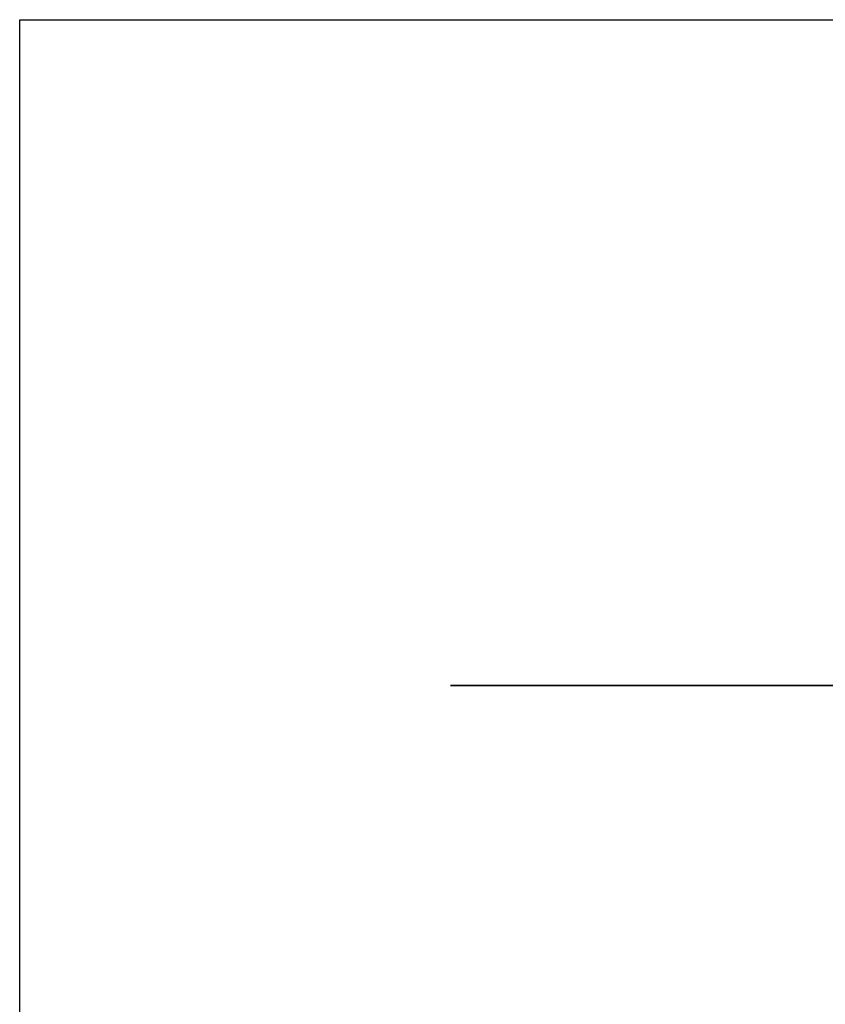
# Model space of a CAD drawing. Extents: x -7895 to 7895, y -6153 to 6153.
# Drawn here: x -7895 to -6016, y 3856 to 6153 of the extents above; entities that cross this region are included whole.
import ezdxf

# ---------------------------------------------------------------- set-up
doc = ezdxf.new("R2010")
doc.units = 0
doc.layers.get('0').update_dxf_attribs({"linetype": 'CONTINUOUS'})

msp = doc.modelspace()

# ---------------------------------------------------------------- linework, layer by layer
for p, q in [((-7895, 6153.1), (-1665, 6153.1)), ((-7895, 3804.1), (-7895, 6153.1)), ((-6873.4, 4600.3), (-6890, 4600.3)), ((-6890, 4600.3), (-6873.4, 4600.3)), ((-6873.4, 4600.3), (-6823.9, 4600.3)), ((-6823.9, 4600.3), (-6873.4, 4600.3)), ((-6823.9, 4600.3), (-6742.3, 4600.3)), ((-6742.3, 4600.3), (-6823.9, 4600.3)), ((-6629.8, 4600.3), (-6742.3, 4600.3)), ((-6742.3, 4600.3), (-6629.8, 4600.3)), ((-6629.8, 4600.3), (-6488.3, 4600.3)), ((-6488.3, 4600.3), (-6629.8, 4600.3)), ((-6488.3, 4600.3), (-6320, 4600.3)), ((-6320, 4600.3), (-6488.3, 4600.3)), ((-6127.5, 4600.3), (-6320, 4600.3)), ((-6320, 4600.3), (-6127.5, 4600.3)), ((-5913.8, 4600.3), (-6127.5, 4600.3)), ((-6127.5, 4600.3), (-5913.8, 4600.3))]:
    msp.add_line(p, q)

doc.saveas('drawing.dxf')
